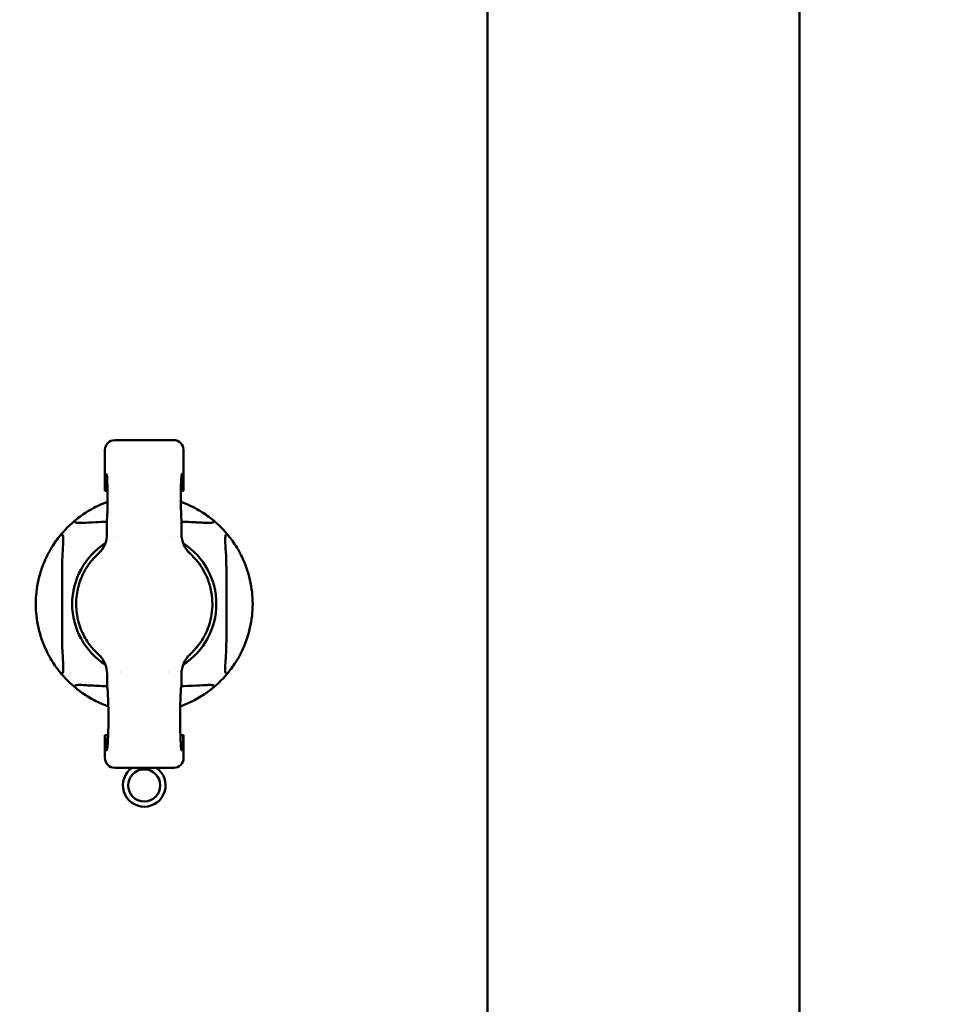
# Model space of a CAD drawing. Units: inches. Extents: x 3 to 439, y 10 to 276.
# Drawn here: x 91 to 96, y 148 to 154 of the extents above; entities that cross this region are included whole.
import ezdxf

# ---------------------------------------------------------------- set-up
doc = ezdxf.new("R2010")
doc.units = ezdxf.units.IN
doc.header["$LTSCALE"] = 26
doc.header["$MEASUREMENT"] = 0
doc.layers.add('Symbol (ANSI)', color=7, linetype='Continuous', lineweight=25)
doc.layers.add('Visible (ANSI)', color=7, linetype='Continuous', lineweight=50)
doc.styles.add('Note Text (ANSI)', font='tahoma.ttf')
doc.dimstyles.new('Default (ANSI)$7', dxfattribs={"dimscale": 26, "dimtxt": 0.1, "dimasz": 0.098425, "dimexe": 0.125, "dimexo": 0.0625, "dimgap": 0.031496, "dimtad": 0, "dimtih": 1, "dimtoh": 1, "dimrnd": 1e-08, "dimzin": 4, "dimdsep": 46, "dimtxsty": 'Note Text (ANSI)', "dimcen": 0.09, "dimdle": 0.393701, "dimclrd": 256, "dimclre": 256, "dimclrt": 256, "dimadec": 0, "dimazin": 1, "dimtfac": 1, "dimtofl": 0, "dimtmove": 0, "dimatfit": 3, "dimfxl": 1, "dimtolj": 1, "dimtzin": 4, "dimlwd": -1, "dimlwe": -1, "dimarcsym": 0})

msp = doc.modelspace()

# ---------------------------------------------------------------- linework, layer by layer
at = {"layer": 'Visible (ANSI)'}
for p, q in [((93.6138, 110.3632), (93.6138, 190.6552)), ((95.4888, 110.3632), (95.4888, 190.6552)), ((91.374, 151.4934), (91.3934, 151.4934)), ((91.3934, 151.4934), (91.7088, 151.4935)), ((91.7089, 151.4935), (91.7282, 151.4935)), ((91.3149, 151.4343), (91.3149, 151.1883)), ((91.7873, 151.4344), (91.7874, 151.1884)), ((91.3149, 151.1883), (91.3163, 151.1883)), ((91.331, 151.1883), (91.3163, 151.1883)), ((91.7861, 151.1884), (91.7713, 151.1884)), ((91.7861, 151.1884), (91.7874, 151.1884)), ((91.3273, 151.0136), (91.3274, 150.9288)), ((91.7751, 150.9289), (91.775, 151.0137)), ((91.0573, 150.6887), (91.0573, 150.3297)), ((92.0453, 150.3297), (92.0453, 150.6887)), ((91.3275, 150.0894), (91.3275, 150.0205)), ((91.7752, 150.0206), (91.7752, 150.0895)), ((91.3172, 149.7217), (91.3152, 149.7217)), ((91.3152, 149.5839), (91.3152, 149.7217)), ((91.3172, 149.7217), (91.3347, 149.7217)), ((91.7682, 149.7218), (91.7857, 149.7218)), ((91.7877, 149.7218), (91.7857, 149.7218)), ((91.7877, 149.584), (91.7877, 149.7218)), ((91.3744, 149.5249), (91.3938, 149.5249)), ((91.7091, 149.525), (91.3938, 149.5249)), ((91.7091, 149.525), (91.7286, 149.525))]:
    msp.add_line(p, q, dxfattribs=at)
msp.add_circle((91.5513, 149.4192), 0.0965, dxfattribs=at)
for centre, radius, start, end in [((91.5513, 150.5092), 0.6516, 128.47327, 141.52673), ((91.5513, 150.5092), 0.6516, 38.47327, 51.52673), ((91.5513, 150.5092), 0.433, 114.0379, 114.03802), ((91.5513, 150.5092), 0.433, 65.98409, 65.98423), ((91.5513, 150.5092), 0.4331, 122.68889, 237.33351), ((91.5513, 150.5092), 0.4331, 302.68889, 57.33355), ((91.5513, 150.5092), 0.6516, 218.47327, 231.52673), ((91.5513, 150.5092), 0.4331, 250.65764, 250.65785), ((91.5513, 150.5092), 0.4331, 289.36458, 289.36477), ((91.5513, 150.5092), 0.6516, 308.47327, 321.52673), ((91.5513, 149.4192), 0.128, 124.3052, 55.71721)]:
    msp.add_arc(centre, radius, start, end, dxfattribs=at)
for centre, major_axis, ratio, start_param, end_param in [((91.374, 151.4343), (0.0591, -0.0002), 0.998634, 1.574047, 3.144714), ((91.3934, 151.4343), (0, 0.0591), 0.998632, 0, 0.002846), ((91.7282, 151.4344), (0.0591, 0.0002), 0.998634, 6.280051, 7.850717), ((91.3236, 151.1434), (0, -0.1476), 0.052356, 0.496316, 4.4035), ((91.7787, 151.1435), (0, 0.1476), 0.052356, 5.021278, 8.928461), ((91.1697, 150.9284), (0.117, 0.106), 0.997503, 4.714368, 5.548173), ((91.9328, 150.9286), (0.117, -0.106), 0.997504, 3.876442, 4.707577), ((91.1698, 150.0898), (0.117, -0.106), 0.997502, 0.735083, 1.568828), ((91.9329, 150.0899), (0.117, 0.106), 0.997502, 1.572769, 2.406517), ((91.3259, 149.8261), (0, -0.1969), 0.052356, 5.27099, 9.266982), ((91.7769, 149.8262), (0, 0.1969), 0.052356, 0.157796, 4.153788), ((91.3744, 149.584), (0.0591, 0), 0.998632, 3.141709, 4.712389), ((91.7286, 149.584), (-0.0591, 0), 0.998632, 1.570796, 3.141475), ((91.3938, 149.584), (0, -0.0591), 0.998632, 6.282895, 6.282909), ((91.7091, 149.584), (0, -0.0591), 0.998632, 6.282899, 6.282913)]:
    msp.add_ellipse(centre, major_axis=major_axis, ratio=ratio, start_param=start_param, end_param=end_param, dxfattribs=at)
for points, knots in [([(91.3934, 151.4934), (91.3934, 151.4934), (91.3934, 151.4934), (91.3934, 151.4934), (91.3934, 151.4934), (91.3933, 151.4934), (91.3933, 151.4934), (91.3933, 151.4934), (91.3933, 151.4934), (91.3933, 151.4934), (91.3933, 151.4934), (91.3933, 151.4934)], [3.1415922852, 3.1415922852, 3.1415922852, 3.1415922852, 3.1416221433, 3.1416221433, 3.1416520014, 3.1416520014, 3.1416818595, 3.1416818595, 3.1417117176, 3.1417117176, 3.1417415757, 3.1417415757, 3.1417415757, 3.1417415757]), ([(91.7089, 151.4935), (91.7089, 151.4935), (91.7088, 151.4935), (91.7088, 151.4935), (91.7088, 151.4935), (91.7088, 151.4935), (91.7088, 151.4935), (91.7088, 151.4935), (91.7088, 151.4935), (91.7088, 151.4935), (91.7088, 151.4935), (91.7088, 151.4935)], [3.14149880866, 3.14149880866, 3.14149880866, 3.14149880866, 3.14151766895, 3.14151766895, 3.14153652925, 3.14153652925, 3.14155538954, 3.14155538954, 3.14157424984, 3.14157424984, 3.14159311013, 3.14159311013, 3.14159311013, 3.14159311013]), ([(91.3313, 151.1224), (91.3101, 151.1148), (91.2897, 151.1063), (91.2557, 151.0901), (91.2396, 151.0816), (91.2089, 151.0639), (91.1944, 151.0545), (91.1699, 151.0377), (91.1566, 151.0278), (91.1468, 151.02), (91.1463, 151.0196), (91.1459, 151.0193)], [-0.7702581, -0.7702581, -0.7702581, -0.7702581, -0.607827, -0.607827, -0.4796866, -0.4796866, -0.3515463, -0.3515463, -0.2260941, -0.2260941, -0.2203187, -0.2203187, -0.2203187, -0.2203187]), ([(91.9567, 151.0193), (91.9562, 151.0196), (91.9558, 151.02), (91.9459, 151.0278), (91.9327, 151.0377), (91.9082, 151.0545), (91.8936, 151.0639), (91.863, 151.0816), (91.8469, 151.0901), (91.8128, 151.1064), (91.7923, 151.1149), (91.771, 151.1225)], [-2.3921614, -2.3921614, -2.3921614, -2.3921614, -2.386386, -2.386386, -2.2609339, -2.2609339, -2.1327935, -2.1327935, -2.0046531, -2.0046531, -1.8416099, -1.8416099, -1.8416099, -1.8416099]), ([(91.3273, 151.0027), (91.3045, 151.0023), (91.2817, 151.0017), (91.2283, 150.9991), (91.2035, 150.9973), (91.1715, 150.9958), (91.1611, 150.9956), (91.1477, 150.9963), (91.1429, 150.9969), (91.1366, 150.9989), (91.1347, 151.0002), (91.1331, 151.0036), (91.1335, 151.0058), (91.1371, 151.0116), (91.1411, 151.0154), (91.1459, 151.0193)], [-1.8176187, -1.8176187, -1.8176187, -1.8176187, -1.7310771, -1.7310771, -1.6097328, -1.6097328, -1.5284973, -1.5284973, -1.4723846, -1.4723846, -1.4272834, -1.4272834, -1.3786962, -1.3786962, -1.3111023, -1.3111023, -1.3111023, -1.3111023]), ([(91.775, 151.0028), (91.7891, 151.0026), (91.8032, 151.0022), (91.8554, 151.0003), (91.8847, 150.9983), (91.9229, 150.9961), (91.9362, 150.9956), (91.953, 150.9961), (91.9589, 150.9966), (91.9661, 150.999), (91.9681, 151.0003), (91.9695, 151.0039), (91.9689, 151.0061), (91.9653, 151.0118), (91.9614, 151.0155), (91.9567, 151.0193)], [2.3916685, 2.3916685, 2.3916685, 2.3916685, 2.4447523, 2.4447523, 2.5891608, 2.5891608, 2.6970079, 2.6970079, 2.7671093, 2.7671093, 2.8171821, 2.8171821, 2.8646142, 2.8646142, 2.9289558, 2.9289558, 2.9289558, 2.9289558]), ([(91.0412, 150.9146), (91.0408, 150.9141), (91.0405, 150.9137), (91.0327, 150.9038), (91.0228, 150.8906), (91.0059, 150.8661), (90.9966, 150.8515), (90.9788, 150.8209), (90.9704, 150.8048), (90.9437, 150.7488), (90.9269, 150.7018), (90.9049, 150.6049), (90.8997, 150.555), (90.8997, 150.4634), (90.9049, 150.4135), (90.9269, 150.3166), (90.9437, 150.2695), (90.9704, 150.2136), (90.9788, 150.1975), (90.9966, 150.1668), (91.0059, 150.1523), (91.0228, 150.1278), (91.0327, 150.1145), (91.0405, 150.1047), (91.0408, 150.1042), (91.0412, 150.1038)], [-2.392161, -2.392161, -2.392161, -2.392161, -2.386386, -2.386386, -2.260934, -2.260934, -2.132794, -2.132794, -2.004653, -2.004653, -1.655447, -1.655447, -1.30624, -1.30624, -0.957034, -0.957034, -0.607827, -0.607827, -0.479687, -0.479687, -0.351546, -0.351546, -0.226094, -0.226094, -0.220319, -0.220319, -0.220319, -0.220319]), ([(91.0412, 150.9146), (91.0415, 150.915), (91.0418, 150.9154), (91.0456, 150.92), (91.049, 150.9234), (91.0544, 150.9269), (91.0565, 150.9274), (91.0602, 150.926), (91.0615, 150.9239), (91.0638, 150.9168), (91.0644, 150.9108), (91.0649, 150.8941), (91.0643, 150.8808), (91.0622, 150.8425), (91.0602, 150.8132), (91.0577, 150.7464), (91.0574, 150.7173), (91.0573, 150.6887)], [-1.4375788, -1.4375788, -1.4375788, -1.4375788, -1.4331219, -1.4331219, -1.3854525, -1.3854525, -1.3462859, -1.3462859, -1.304545, -1.304545, -1.2455553, -1.2455553, -1.1539335, -1.1539335, -1.0299983, -1.0299983, -0.9357126, -0.9357126, -0.9357126, -0.9357126]), ([(92.0453, 150.6887), (92.0451, 150.7257), (92.0445, 150.7643), (92.0412, 150.8322), (92.0394, 150.857), (92.0379, 150.889), (92.0377, 150.8993), (92.0384, 150.9127), (92.039, 150.9175), (92.041, 150.9238), (92.0423, 150.9257), (92.0457, 150.9274), (92.0479, 150.927), (92.0537, 150.9234), (92.0575, 150.9194), (92.0614, 150.9146)], [-1.874205, -1.874205, -1.874205, -1.874205, -1.7310771, -1.7310771, -1.6097328, -1.6097328, -1.5284973, -1.5284973, -1.4723846, -1.4723846, -1.4272834, -1.4272834, -1.3786962, -1.3786962, -1.3111023, -1.3111023, -1.3111023, -1.3111023]), ([(92.0614, 150.9146), (92.0617, 150.9141), (92.0621, 150.9137), (92.0699, 150.9038), (92.0798, 150.8906), (92.0966, 150.8661), (92.106, 150.8515), (92.1237, 150.8209), (92.1322, 150.8048), (92.1589, 150.7488), (92.1757, 150.7018), (92.1977, 150.6049), (92.2029, 150.555), (92.2029, 150.4634), (92.1977, 150.4135), (92.1757, 150.3166), (92.1589, 150.2695), (92.1322, 150.2136), (92.1237, 150.1975), (92.106, 150.1668), (92.0966, 150.1523), (92.0798, 150.1278), (92.0699, 150.1145), (92.0621, 150.1047), (92.0617, 150.1042), (92.0614, 150.1038)], [0.220319, 0.220319, 0.220319, 0.220319, 0.226094, 0.226094, 0.351546, 0.351546, 0.479687, 0.479687, 0.607827, 0.607827, 0.957034, 0.957034, 1.30624, 1.30624, 1.655447, 1.655447, 2.004653, 2.004653, 2.132794, 2.132794, 2.260934, 2.260934, 2.386386, 2.386386, 2.392161, 2.392161, 2.392161, 2.392161]), ([(91.293, 150.8269), (91.2757, 150.8128), (91.2596, 150.7974), (91.2449, 150.7807), (91.2301, 150.7641), (91.2168, 150.7463), (91.205, 150.7276), (91.1932, 150.7089), (91.1829, 150.6893), (91.1743, 150.6691), (91.1658, 150.6488), (91.1588, 150.6279), (91.1536, 150.6065), (91.1532, 150.605), (91.1528, 150.6034), (91.1525, 150.6018)], [0, 0, 0, 0, 0.0909091, 0.0909091, 0.0909091, 0.1818182, 0.1818182, 0.1818182, 0.2727273, 0.2727273, 0.2727273, 0.3636364, 0.3636364, 0.3636364, 0.3702742, 0.3702742, 0.3702742, 0.3702742]), ([(91.8785, 150.7553), (91.8719, 150.7641), (91.8648, 150.7727), (91.8575, 150.781), (91.8427, 150.7976), (91.8267, 150.813), (91.8094, 150.827)], [0.8635744, 0.8635744, 0.8635744, 0.8635744, 0.9090909, 0.9090909, 0.9090909, 1, 1, 1, 1]), ([(91.8785, 150.7553), (91.9052, 150.7198), (91.9263, 150.6793), (91.9439, 150.6261), (91.947, 150.6149), (91.9497, 150.6037)], [0, 0, 0, 0, 0.3396743, 0.3396743, 0.4278903, 0.4278903, 0.4278903, 0.4278903]), ([(91.1437, 150.5482), (91.1435, 150.5459), (91.1433, 150.5436), (91.1431, 150.5412), (91.1414, 150.5193), (91.1414, 150.4972), (91.1432, 150.4753), (91.1435, 150.4726), (91.1437, 150.47), (91.144, 150.4673)], [0.4449578, 0.4449578, 0.4449578, 0.4449578, 0.4545455, 0.4545455, 0.4545455, 0.5454545, 0.5454545, 0.5454545, 0.5564269, 0.5564269, 0.5564269, 0.5564269]), ([(91.9574, 150.5612), (91.963, 150.518), (91.9615, 150.4732), (91.9459, 150.3938), (91.9336, 150.3578), (91.9168, 150.3246)], [0, 0, 0, 0, 0.3322166, 0.3322166, 0.6171041, 0.6171041, 0.6171041, 0.6171041]), ([(91.1531, 150.4138), (91.1534, 150.4126), (91.1537, 150.4114), (91.154, 150.4101), (91.1593, 150.3888), (91.1663, 150.368), (91.1749, 150.3479), (91.1814, 150.3328), (91.1888, 150.318), (91.1971, 150.3037)], [0.6311593, 0.6311593, 0.6311593, 0.6311593, 0.6363636, 0.6363636, 0.6363636, 0.7272727, 0.7272727, 0.7272727, 0.7956601, 0.7956601, 0.7956601, 0.7956601]), ([(91.0573, 150.3297), (91.0575, 150.2926), (91.0581, 150.2541), (91.0614, 150.1861), (91.0631, 150.1614), (91.0646, 150.1294), (91.0649, 150.119), (91.0642, 150.1056), (91.0636, 150.1008), (91.0615, 150.0945), (91.0603, 150.0926), (91.0569, 150.091), (91.0547, 150.0914), (91.0488, 150.095), (91.045, 150.099), (91.0412, 150.1038)], [-0.5252277, -0.5252277, -0.5252277, -0.5252277, -0.3947887, -0.3947887, -0.2829515, -0.2829515, -0.2073582, -0.2073582, -0.1546544, -0.1546544, -0.1118992, -0.1118992, -0.0654066, -0.0654066, 0, 0, 0, 0]), ([(91.8968, 150.2894), (91.897, 150.2898), (91.8972, 150.2902), (91.8975, 150.2905), (91.9044, 150.3016), (91.9109, 150.3129), (91.9168, 150.3246)], [0.18000863, 0.18000863, 0.18000863, 0.18000863, 0.18181818, 0.18181818, 0.18181818, 0.23547507, 0.23547507, 0.23547507, 0.23547507]), ([(92.0614, 150.1038), (92.0576, 150.0991), (92.0539, 150.0952), (92.0482, 150.0915), (92.046, 150.091), (92.0424, 150.0924), (92.0411, 150.0944), (92.0387, 150.1016), (92.0382, 150.1075), (92.0377, 150.1242), (92.0382, 150.1375), (92.0404, 150.1758), (92.0424, 150.205), (92.0449, 150.272), (92.0452, 150.301), (92.0453, 150.3297)], [-2.9289558, -2.9289558, -2.9289558, -2.9289558, -2.8646142, -2.8646142, -2.8171821, -2.8171821, -2.7671093, -2.7671093, -2.6970079, -2.6970079, -2.5891608, -2.5891608, -2.4447523, -2.4447523, -2.3359862, -2.3359862, -2.3359862, -2.3359862]), ([(91.2441, 150.2385), (91.2445, 150.238), (91.2449, 150.2375), (91.2453, 150.2371), (91.26, 150.2206), (91.276, 150.2053), (91.2931, 150.1914)], [0.90650855, 0.90650855, 0.90650855, 0.90650855, 0.90909091, 0.90909091, 0.90909091, 1, 1, 1, 1]), ([(91.3287, 150.0156), (91.3142, 150.0158), (91.2997, 150.0161), (91.2471, 150.0181), (91.2179, 150.0201), (91.1796, 150.0222), (91.1663, 150.0228), (91.1496, 150.0223), (91.1437, 150.0217), (91.1365, 150.0194), (91.1345, 150.0181), (91.1331, 150.0144), (91.1336, 150.0123), (91.1373, 150.0066), (91.1412, 150.0028), (91.1459, 149.9991)], [2.390189, 2.390189, 2.390189, 2.390189, 2.4447523, 2.4447523, 2.5891608, 2.5891608, 2.6970079, 2.6970079, 2.7671093, 2.7671093, 2.8171821, 2.8171821, 2.8646142, 2.8646142, 2.9289558, 2.9289558, 2.9289558, 2.9289558]), ([(91.774, 150.0156), (91.7972, 150.016), (91.8205, 150.0167), (91.8743, 150.0193), (91.8991, 150.021), (91.9311, 150.0225), (91.9414, 150.0228), (91.9548, 150.0221), (91.9596, 150.0215), (91.9659, 150.0194), (91.9678, 150.0182), (91.9695, 150.0147), (91.9691, 150.0126), (91.9655, 150.0067), (91.9615, 150.0029), (91.9567, 149.9991)], [-1.8191292, -1.8191292, -1.8191292, -1.8191292, -1.7310771, -1.7310771, -1.6097328, -1.6097328, -1.5284973, -1.5284973, -1.4723846, -1.4723846, -1.4272834, -1.4272834, -1.3786962, -1.3786962, -1.3111023, -1.3111023, -1.3111023, -1.3111023]), ([(91.1459, 149.9991), (91.1481, 149.9973), (91.1504, 149.9955), (91.1615, 149.987), (91.1714, 149.9797), (91.2048, 149.9566), (91.2316, 149.9405), (91.2843, 149.9142), (91.3095, 149.9035), (91.3356, 149.8943)], [-3.7815393, -3.7815393, -3.7815393, -3.7815393, -3.7539984, -3.7539984, -3.6535663, -3.6535663, -3.4068407, -3.4068407, -3.20411, -3.20411, -3.20411, -3.20411]), ([(91.7672, 149.8944), (91.7932, 149.9036), (91.8183, 149.9143), (91.8709, 149.9405), (91.8977, 149.9566), (91.9312, 149.9797), (91.9411, 149.987), (91.9522, 149.9955), (91.9545, 149.9973), (91.9567, 149.9991)], [-2.1285954, -2.1285954, -2.1285954, -2.1285954, -1.9264868, -1.9264868, -1.6797612, -1.6797612, -1.5793291, -1.5793291, -1.5517882, -1.5517882, -1.5517882, -1.5517882])]:
    msp.add_open_spline(points, degree=3, knots=knots, dxfattribs=at)
for points in [[(91.1437, 150.5482), (91.1454, 150.5662), (91.1484, 150.5842), (91.1525, 150.6018)], [(91.9574, 150.5612), (91.9556, 150.5755), (91.953, 150.5897), (91.9497, 150.6037)], [(91.1531, 150.4138), (91.1489, 150.4314), (91.1458, 150.4493), (91.144, 150.4673)], [(91.2441, 150.2385), (91.2264, 150.2586), (91.2106, 150.2805), (91.1971, 150.3037)], [(91.8968, 150.2894), (91.878, 150.2599), (91.8552, 150.2326), (91.8295, 150.2088)], [(91.8095, 150.1915), (91.8164, 150.197), (91.823, 150.2028), (91.8295, 150.2088)]]:
    msp.add_open_spline(points, degree=3, dxfattribs=at)

# ---------------------------------------------------------------- leaders
at = {"layer": 'Symbol (ANSI)', "annotation_type": 0, "has_hookline": 1, "hookline_direction": 1, "text_width": 45.4555}
msp.add_leader([(97.9589, 150.4702), (135.303, 157.2566)], dimstyle='Default (ANSI)$7', override={"dimtad": 0}, dxfattribs=at)

doc.saveas('drawing.dxf')
